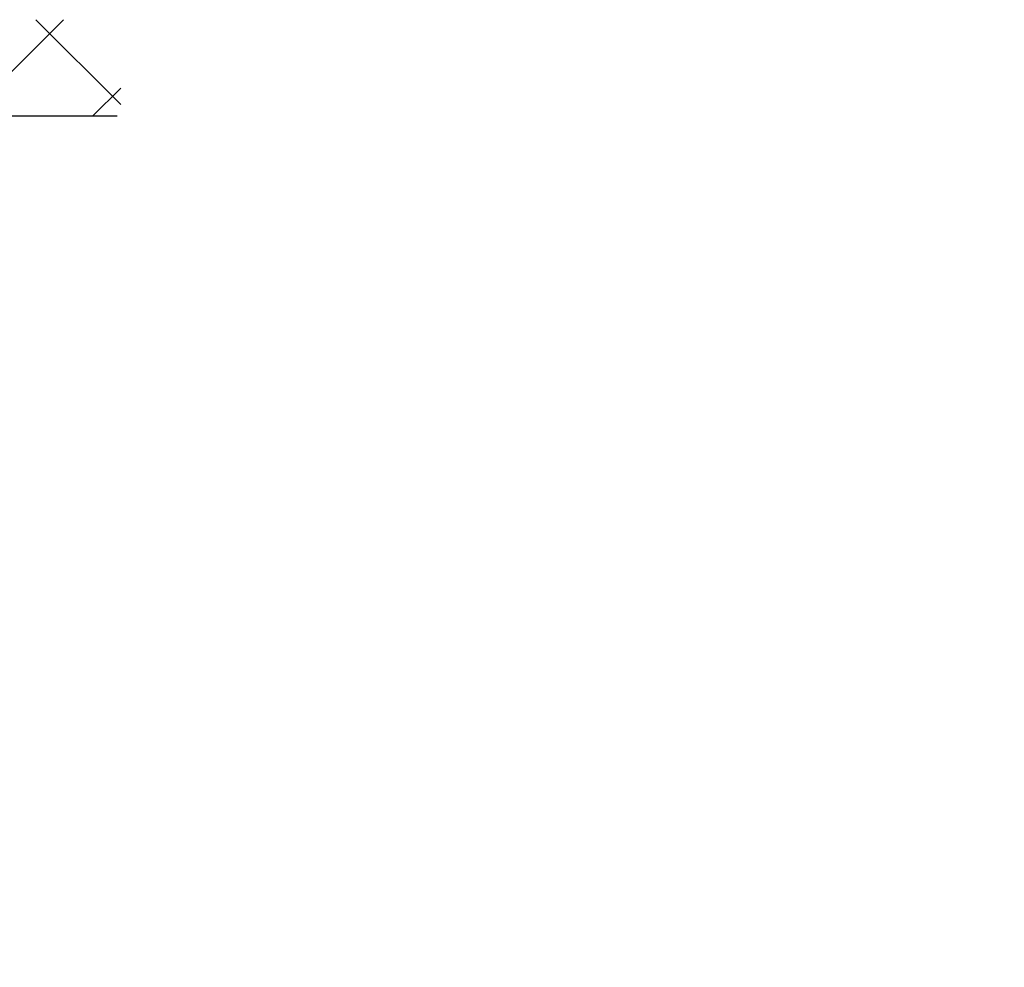
# Model space of a CAD drawing. Units: millimetres. Extents: x -1982 to 5797, y -3001 to 2478.
# Drawn here: x 5125 to 5301, y 2022 to 2191 of the extents above; entities that cross this region are included whole.
import ezdxf

# ---------------------------------------------------------------- set-up
doc = ezdxf.new("R2010")
doc.units = ezdxf.units.MM
for name, color, linetype in [('hatching-Schraffur', 5, 'Continuous'), ('helpline-Hilfslinie', 2, 'Continuous'), ('outline-Körperkante', 7, 'Continuous')]:
    doc.layers.add(name, color=color, linetype=linetype)
doc.layers.add('TOP', color=7, linetype='Continuous', true_color=0xffffff)
doc.styles.add('blockfont', font='simplex.shx')
doc.styles.add('DEFAULT', font='simplex.shx')

# ---------------------------------------------------------------- blocks, each defined once
blk = doc.blocks.new('SR_2301_TB_Wand_TL')
at = {"layer": 'hatching-Schraffur'}
h = blk.add_hatch(dxfattribs=at)
h.set_pattern_fill('ANSI37', color=256, scale=5, style=0)
h.set_pattern_definition([(45, (-22.017, 0), (-11.22532, 11.22532), []), (135, (-22.017, 0), (-11.22532, -11.22532), [])])
h.paths.add_polyline_path([(29.29, 2339.24), (291.94, 2339.24), (291.94, 2322), (103.05, 2322), (103.05, 2170), (29.19, 2170)])
at = {"layer": 'outline-Körperkante'}
blk.add_line((291.32, 2322), (103.05, 2322), dxfattribs=at)
blk = doc.blocks.new('SR_WD2301_LR32_THERM_EB_MF_Sturz')
at = {"layer": 'helpline-Hilfslinie'}
blk.add_blockref('SR_2301_TB_Wand_TL', (20.48, 0, -25), dxfattribs=at)
blk = doc.blocks.new('T3_390_xxx_2302_Antriebsquerschnitt_zum_LR32THERM_o_Rahmen')
at = {"layer": 'TOP', "color": 150, "linetype": 'Continuous', "attachment_point": 7, "line_spacing_factor": 0.963855, "style": 'DEFAULT'}
for s, insert, char_height in [('\\W01.000;\\fsimplex.shx,bigfont.shx;\\P', (258.63, 52.99), 2.4), ('\\W01.000;\\fsimplex.shx,bigfont.shx;\\P', (352.64, 53.16), 2.2), ('\\W01.000;\\fsimplex.shx,bigfont.shx; \\P', (352.64, 46.99), 2.4), ('\\W01.000;\\fsimplex.shx,bigfont.shx;\\P', (231.62, 36.37), 2.5), ('\\W01.000;\\fsimplex.shx,bigfont.shx;\\P', (352.58, 35.03), 2.4), ('\\W01.000;\\fsimplex.shx,bigfont.shx;\\P', (313.52, 28.99), 2.4), ('\\W01.000;\\fsimplex.shx,bigfont.shx;\\P', (352.66, 29.04), 2.4), ('\\W01.000;\\fsimplex.shx,bigfont.shx;\\P', (304.6, 22.99), 2.4), ('\\W01.000;\\fsimplex.shx,bigfont.shx;\\P', (313.64, 22.99), 2.4)]:
    blk.add_mtext(s, dxfattribs=dict(at, insert=insert, char_height=char_height))
at = {"layer": 'TOP', "color": 51, "linetype": 'Continuous', "insert": (321.75, 19.96), "char_height": 2.5, "attachment_point": 7, "line_spacing_factor": 0.903614, "style": 'blockfont'}
blk.add_mtext('\\W00.942;\\fsimplex.shx; \\fsimplex.shx,bigfont.shx;\\P', dxfattribs=at)

msp = doc.modelspace()

# ---------------------------------------------------------------- block references
at = {"layer": 'helpline-Hilfslinie'}
msp.add_blockref('SR_WD2301_LR32_THERM_EB_MF_Sturz', (4830.682, -147.839, 50), dxfattribs=at)
at = {"layer": 'outline-Körperkante', "color": 6}
msp.add_blockref('T3_390_xxx_2302_Antriebsquerschnitt_zum_LR32THERM_o_Rahmen', (4948.208, 2022.162, 25), dxfattribs=at)

doc.saveas('drawing.dxf')
